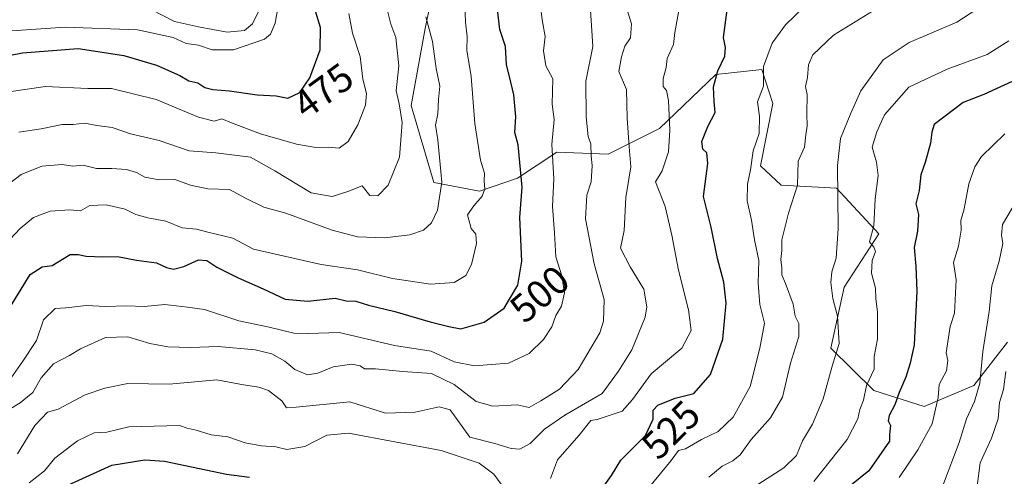
# Model space of a CAD drawing. Units: metres. Extents: x 593772 to 597219, y 4731382 to 4733742.
# Drawn here: x 595748 to 595998, y 4733394 to 4733510 of the extents above; entities that cross this region are included whole.
import ezdxf
from ezdxf.enums import TextEntityAlignment as Align

# ---------------------------------------------------------------- set-up
doc = ezdxf.new("R2010")
doc.units = ezdxf.units.M
doc.header["$MEASUREMENT"] = 0
for name, color, linetype, lineweight in [('Arbolado forestal CxS', 92, 'Continuous', 0), ('Curva de nivel maestra', 30, 'Continuous', 30), ('Curva de nivel normal', 30, 'Continuous', 0), ('Rótulo de curva de nivel directora', 7, 'Continuous', 0)]:
    doc.layers.add(name, color=color, linetype=linetype, lineweight=lineweight)
doc.styles.add('Style-Arial', font='txt')

# ---------------------------------------------------------------- blocks, each defined once
blk = doc.blocks.new('*U5')
at = {"layer": 'Arbolado forestal CxS', "color": 92, "linetype": 'Continuous', "lineweight": 0}
blk.add_polyline3d([(595855.0115, 4733528.8753, 492.625), (595850.6571, 4733507.8281, 488.7855), (595847.0267, 4733488.2331, 485.2459), (595852.8323, 4733468.6381, 488.1137), (595864.4443, 4733466.4609, 493.9062), (595874.0811, 4733469.7597, 499.0159), (595884.0951, 4733476.3629, 504.8025), (595897.1033, 4733475.8945, 511.4069), (595910.1665, 4733482.4263, 518.0295), (595924.4737, 4733496.0981, 524.0335), (595936.1885, 4733497.3731, 528.619), (595938.9665, 4733488.7131, 530.5192), (595935.8653, 4733472.8881, 530.076), (595941.0771, 4733467.9399, 532.7094), (595955.1629, 4733467.1839, 539.3896), (595965.9719, 4733455.6217, 544.7328), (595957.1195, 4733442.0887, 540.3449), (595953.7103, 4733426.5439, 537.9659), (595964.6345, 4733415.8243, 544.7594), (595977.4599, 4733411.7015, 552.2809), (595990.0489, 4733417.0985, 558.3443), (595998.6811, 4733428.1123, 562.2667)], dxfattribs=at)

msp = doc.modelspace()

# ---------------------------------------------------------------- linework, layer by layer
at = {"layer": 'Arbolado forestal CxS', "color": 92, "linetype": 'Continuous', "lineweight": 0}
for points in [[(595998.6811, 4733428.1123, 562.2667), (595990.0489, 4733417.0985, 558.3443), (595977.4599, 4733411.7015, 552.2809), (595964.6345, 4733415.8243, 544.7594), (595953.7103, 4733426.5439, 537.9659), (595957.1195, 4733442.0887, 540.3449), (595965.9719, 4733455.6217, 544.7328), (595955.1629, 4733467.1839, 539.3896), (595941.0771, 4733467.9399, 532.7094), (595935.8653, 4733472.8881, 530.076), (595938.9665, 4733488.7131, 530.5192), (595936.1885, 4733497.3731, 528.619), (595924.4737, 4733496.0981, 524.0335), (595910.1665, 4733482.4263, 518.0295), (595897.1033, 4733475.8945, 511.4069), (595884.0951, 4733476.3629, 504.8025), (595874.0811, 4733469.7597, 499.0159), (595864.4443, 4733466.4609, 493.9062), (595852.8323, 4733468.6381, 488.1137), (595847.0267, 4733488.2331, 485.2459), (595850.6571, 4733507.8281, 488.7855), (595855.0115, 4733528.8753, 492.625)], [(595855.0115, 4733528.8753, 492.625), (595850.6571, 4733507.8281, 488.7855), (595847.0267, 4733488.2331, 485.2459), (595852.8323, 4733468.6381, 488.1137), (595864.4443, 4733466.4609, 493.9062), (595874.0811, 4733469.7597, 499.0159), (595884.0951, 4733476.3629, 504.8025), (595897.1033, 4733475.8945, 511.4069), (595910.1665, 4733482.4263, 518.0295), (595924.4737, 4733496.0981, 524.0335), (595936.1885, 4733497.3731, 528.619), (595938.9665, 4733488.7131, 530.5192), (595935.8653, 4733472.8881, 530.076), (595941.0771, 4733467.9399, 532.7094), (595955.1629, 4733467.1839, 539.3896), (595965.9719, 4733455.6217, 544.7328), (595957.1195, 4733442.0887, 540.3449), (595953.7103, 4733426.5439, 537.9659), (595964.6345, 4733415.8243, 544.7594), (595977.4599, 4733411.7015, 552.2809)], [(595855.0115, 4733528.8753, 492.625), (595850.6571, 4733507.8281, 488.7855), (595847.0267, 4733488.2331, 485.2459), (595852.8323, 4733468.6381, 488.1137), (595864.4443, 4733466.4609, 493.9062), (595874.0811, 4733469.7597, 499.0159), (595884.0951, 4733476.3629, 504.8025), (595897.1033, 4733475.8945, 511.4069), (595910.1665, 4733482.4263, 518.0295), (595924.4737, 4733496.0981, 524.0335), (595936.1885, 4733497.3731, 528.619), (595938.9665, 4733488.7131, 530.5192), (595935.8653, 4733472.8881, 530.076), (595941.0771, 4733467.9399, 532.7094), (595955.1629, 4733467.1839, 539.3896), (595965.9719, 4733455.6217, 544.7328), (595957.1195, 4733442.0887, 540.3449), (595953.7103, 4733426.5439, 537.9659), (595964.6345, 4733415.8243, 544.7594), (595977.4599, 4733411.7015, 552.2809)], [(595977.4599, 4733411.7015, 552.2809), (595990.0489, 4733417.0985, 558.3443), (595998.6811, 4733428.1123, 562.2667)], [(595977.4599, 4733411.7015, 552.2809), (595990.0489, 4733417.0985, 558.3443), (595998.6811, 4733428.1123, 562.2667)]]:
    msp.add_polyline3d(points, dxfattribs=at)
at = {"layer": 'Curva de nivel maestra', "color": 30, "linetype": 'Continuous', "lineweight": 30, "flags": 128}
for points, elevation in [([(595739.44, 4733499.9201), (595748.24, 4733501.6201), (595762.42, 4733502.6901), (595774, 4733500.9101), (595782.33, 4733498.4601), (595788.22, 4733495.8601), (595790.55, 4733494.5201), (595792.83, 4733493.9801), (595794.64, 4733492.8401), (595796.62, 4733492.2801), (595800.92, 4733491.9201), (595807.91, 4733490.9101), (595812.72, 4733490.7201), (595815.67, 4733490.0701), (595818.75, 4733491.5501), (595821.26, 4733495.2601), (595823.93, 4733502.4201), (595823.98, 4733508.0401), (595822.76, 4733512.1801)], 475), ([(595744.98, 4733436.7101), (595750.23, 4733445.2301), (595753.28, 4733447.2601), (595755.78, 4733447.5501), (595760.4, 4733450.3401), (595762.38, 4733450.3801), (595764.48, 4733449.9201), (595768.68, 4733449.7801), (595772.45, 4733449.8301), (595777.2, 4733448.8801), (595782.32, 4733448.2401), (595784.84, 4733447.0801), (595786.63, 4733446.6401), (595789.31, 4733447.3401), (595792.96, 4733448.9601), (595795.14, 4733448.8601), (595797.68, 4733447.1301), (595803.12, 4733444.4201), (595809.48, 4733441.6201), (595814.99, 4733438.9601), (595820.82, 4733438.5101), (595827.76, 4733439.2201), (595830.55, 4733438.6201), (595832.97, 4733438.4601), (595836.21, 4733437.5001), (595842.92, 4733435.8801), (595851.88, 4733433.2401), (595856.64, 4733432.0701), (595859.7, 4733431.4201), (595865.58, 4733433.1601), (595870.74, 4733436.7501), (595874.15, 4733442.5201), (595875.23, 4733448.6701), (595874.64, 4733459.8001), (595875.31, 4733467.4701), (595874.24, 4733478.2501), (595873.4, 4733481.3301), (595873.65, 4733485.3601), (595873.13, 4733490.9701), (595872.08, 4733495.5801), (595871.26, 4733498.5801), (595871.05, 4733503.2101), (595869.57, 4733507.5701), (595869, 4733512.6601)], 500), ([(595895.61, 4733390.8601), (595897.94, 4733394.1701), (595900.37, 4733398.0601), (595906.65, 4733404.3401), (595908.58, 4733408.5101), (595908.58, 4733410.7601), (595909.78, 4733412.0501), (595914.15, 4733413.8101), (595918.93, 4733415.0201), (595923.18, 4733419.8201), (595926.24, 4733428.8001), (595927.12, 4733437.9501), (595926.52, 4733443.3001), (595924.95, 4733449.3201), (595923.34, 4733457.3401), (595921.4, 4733465.0601), (595922.47, 4733473.4601), (595922.22, 4733476.2201), (595921.17, 4733477.1601), (595920.98, 4733479.1101), (595922.43, 4733482.9001), (595924.37, 4733486.4701), (595924.11, 4733489.2801), (595923.92, 4733493.0001), (595924.98, 4733497.0301), (595926.77, 4733500.8101), (595926.97, 4733502.9701), (595926.49, 4733505.5501), (595927.4, 4733512.5501)], 525), ([(596002.96, 4733495.7601), (595992.66, 4733491.0601), (595987.33, 4733488.9701), (595980.02, 4733483.4201), (595979.41, 4733481.4301), (595979.07, 4733478.6201), (595977.75, 4733473.7101), (595976.58, 4733470.5701), (595976.16, 4733466.6201), (595975.38, 4733463.2401), (595976, 4733460.5101), (595975.8, 4733456.2601), (595974.91, 4733452.1101), (595975.32, 4733447.4001), (595975.62, 4733441.0001), (595974.91, 4733427.3801), (595973.93, 4733422.7601), (595972.78, 4733419.1501), (595971.11, 4733415.2501), (595970.03, 4733412.1801), (595968.54, 4733409.3901), (595968.29, 4733408.0901), (595968.93, 4733406.9301), (595968.62, 4733404.6101), (595968.62, 4733402.8701), (595963.42, 4733395.3501), (595957.19, 4733390.3801)], 550), ([(595759.82, 4733391.7001), (595771, 4733396.8201), (595779.4, 4733398.1301), (595784.33, 4733397.8401), (595800.15, 4733394.5001), (595805.94, 4733393.7401)], 525)]:
    msp.add_lwpolyline(points, dxfattribs=dict(at, elevation=elevation))
at = {"layer": 'Curva de nivel normal', "color": 30, "linetype": 'Continuous', "lineweight": 0, "flags": 128}
for points, elevation in [([(595932.11, 4733389.9501), (595941.76, 4733396.1601), (595944.98, 4733399.2501), (595946.51, 4733402.9601), (595949.04, 4733407.2501), (595951.81, 4733413.6401), (595954.06, 4733422.0001), (595955.84, 4733427.7601), (595955.44, 4733434.7101), (595954.2, 4733439.2001), (595953.73, 4733443.2301), (595953.98, 4733445.9401), (595955.13, 4733449.4601), (595955.57, 4733457.0001), (595955.47, 4733473.0001), (595956.15, 4733479.8401), (595958.8, 4733486.3201), (595961.33, 4733492.0001), (595967.04, 4733499.8001), (595973.62, 4733504.2201), (595985.8, 4733509.4001), (595994, 4733514.7101), (595996.84, 4733516.2101), (595998.03, 4733517.2501)], 540), ([(595745.08, 4733454.1601), (595747.63, 4733456.9701), (595751.08, 4733459.7501), (595755.33, 4733461.3601), (595760.33, 4733461.7201), (595763, 4733461.4301), (595765.37, 4733462.8501), (595769.49, 4733463.0101), (595774.37, 4733461.8401), (595777.11, 4733460.5201), (595780.12, 4733459.7101), (595784.73, 4733458.8201), (595788.81, 4733457.1601), (595792.48, 4733456.8201), (595795.35, 4733456.0201), (595801.71, 4733454.5001), (595807, 4733451.6701), (595824.14, 4733447.7801), (595833.4, 4733446.4601), (595842.33, 4733444.2501), (595852, 4733442.8201), (595858.03, 4733443.2701), (595860.99, 4733445.0001), (595862.39, 4733447.8401), (595863.68, 4733453.1301), (595863.52, 4733455.5201), (595862.28, 4733457.0001), (595861.37, 4733460.4701), (595863.02, 4733462.7401), (595865.08, 4733465.1601), (595865.81, 4733467.0601), (595865.64, 4733469.0001), (595865.66, 4733471.0001), (595864.67, 4733474.3201), (595863.2, 4733483.6301), (595862.35, 4733495.6201), (595861.22, 4733502.2901), (595861.3, 4733505.7001), (595860.86, 4733509.4301), (595860.74, 4733514.1201)], 495), ([(595840.12, 4733516.1201), (595841.88, 4733508.8801), (595843.18, 4733505.4801), (595843.89, 4733498.3301), (595843.26, 4733492.0001), (595844.05, 4733488.6601), (595844.78, 4733483.9201), (595844.1, 4733475.0901), (595841.22, 4733467.9401), (595838.58, 4733465.2401), (595836.56, 4733465.3301), (595834.58, 4733467.8501), (595831, 4733466.4001), (595827, 4733465.0801), (595821.67, 4733466.0601), (595812.4, 4733471.6001), (595806.18, 4733475.0801), (595797.42, 4733476.2401), (595790.59, 4733476.6901), (595783, 4733479.3401), (595775.68, 4733481.0001), (595771.03, 4733482.6601), (595767.14, 4733483.1401), (595764, 4733483.7001), (595761.17, 4733483.4401), (595758.33, 4733483.4001), (595753, 4733482.3401), (595747.33, 4733481.4501)], 485), ([(595907.63, 4733391.3301), (595913.16, 4733398.0001), (595915.02, 4733400.5401), (595916.8, 4733400.9301), (595920.87, 4733403.3101), (595925.07, 4733405.3801), (595928.91, 4733408.9801), (595933.27, 4733416.8001), (595935.65, 4733426.5101), (595936.9, 4733432.8701), (595935.72, 4733437.6301), (595935.23, 4733443.0901), (595935.4, 4733448.8601), (595934.34, 4733454.0801), (595933.54, 4733459.0501), (595932.48, 4733464.0201), (595932.56, 4733468.2301), (595933.32, 4733471.8701), (595934.02, 4733476.7401), (595935.52, 4733481.1401), (595935.59, 4733485.5401), (595935.13, 4733489.1401), (595936.59, 4733493.1301), (595936.58, 4733498.1501), (595938.8, 4733504.1101), (595942.2, 4733508.7601), (595949.46, 4733515.8201)], 530), ([(595741.97, 4733409.2601), (595747.66, 4733412.6401), (595750.9, 4733415.2401), (595753.02, 4733418.9801), (595756.16, 4733422.5901), (595760.18, 4733424.6401), (595762.97, 4733426.4001), (595769.38, 4733429.2901), (595775, 4733429.4501), (595780.63, 4733427.7201), (595785.19, 4733426.8601), (595790.96, 4733426.7401), (595798, 4733426.9401), (595807.39, 4733426.1301), (595811.6, 4733425.1101), (595814.91, 4733423.2001), (595817.52, 4733421.1201), (595820.7, 4733419.8001), (595823.33, 4733420.2001), (595827.27, 4733421.8201), (595831.95, 4733422.4701), (595834.07, 4733422.0701), (595835.2, 4733421.2901), (595838, 4733421.3301), (595844.93, 4733420.5801), (595852.19, 4733420.0801), (595858.02, 4733417.3501), (595863.55, 4733412.9801), (595867.85, 4733411.8301), (595874, 4733412.1501), (595877.08, 4733411.4901), (595879.99, 4733413.1401), (595884.75, 4733416.1401), (595889.51, 4733421.0901), (595895, 4733430.4501), (595895.97, 4733433.4501), (595896.14, 4733438.8801), (595893.61, 4733447.9701), (595891.41, 4733459.4301), (595891.72, 4733465.4201), (595892.82, 4733468.8201), (595893.09, 4733472.9601), (595892.79, 4733475.3301), (595892.76, 4733478.4701), (595892.06, 4733480.3801), (595891.56, 4733485.3901), (595891.48, 4733494.4401), (595893.22, 4733503.2201), (595892.53, 4733513.8501)], 510), ([(595743.07, 4733507.0701), (595759.14, 4733508.1401), (595777.47, 4733507.4701), (595786.52, 4733505.5201), (595789.86, 4733504.0001), (595792.98, 4733503.5401), (595796.47, 4733502.4001), (595801.91, 4733502.3801), (595809.81, 4733505.1301), (595811.32, 4733506.3801), (595812.53, 4733509.1301), (595813.29, 4733513.5301)], 470), ([(595744.21, 4733491.6201), (595754.09, 4733493.0901), (595764.84, 4733492.5101), (595770.9, 4733492.5601), (595782.21, 4733489.7501), (595792.96, 4733485.3001), (595797.02, 4733484.2601), (595798.95, 4733484.8001), (595801.35, 4733483.8001), (595808.74, 4733481.0401), (595817.89, 4733478.4201), (595822.82, 4733477.5301), (595825.92, 4733477.6401), (595828.73, 4733477.3501), (595831.06, 4733479.1201), (595833.46, 4733483.2801), (595835.46, 4733488.3301), (595835.71, 4733491.2401), (595834.75, 4733494.9201), (595834.13, 4733500.7001), (595832.11, 4733506.6101), (595831.21, 4733511.6201)], 480), ([(595745.4, 4733419.0001), (595748.36, 4733423.2501), (595751.82, 4733428.5201), (595753.58, 4733433.7901), (595756.57, 4733436.6601), (595759.28, 4733436.8001), (595764.57, 4733437.4301), (595769.33, 4733437.1601), (595774.67, 4733437.3301), (595779.19, 4733437.1201), (595784.41, 4733437.6401), (595790.2, 4733436.9501), (595794.53, 4733436.3401), (595803.22, 4733433.5301), (595810.98, 4733431.9101), (595817.22, 4733430.4001), (595820.85, 4733430.2901), (595828.72, 4733430.5001), (595842.82, 4733427.2601), (595852.14, 4733425.8101), (595858.03, 4733423.0301), (595863.14, 4733422.0401), (595871.83, 4733422.7301), (595877.09, 4733425.2201), (595880.69, 4733428.7801), (595882.78, 4733432.0001), (595883.86, 4733434.8401), (595885.24, 4733437.2301), (595886.06, 4733440.5701), (595885.37, 4733444.9701), (595883.86, 4733449.7601), (595883.53, 4733455.8601), (595883, 4733462.5401), (595883.33, 4733469.6001), (595882.84, 4733478.3301), (595883.37, 4733484.6601), (595882.88, 4733488.5901), (595883.05, 4733495.0501), (595881.3, 4733498.3301), (595880.69, 4733502.1301), (595881.13, 4733505.8001), (595880.38, 4733510.0401), (595879.92, 4733513.5401)], 505), ([(595746.96, 4733399.6801), (595751.39, 4733406.8501), (595754.63, 4733410.3001), (595757.33, 4733411.0801), (595764.16, 4733414.6901), (595769.18, 4733416.3401), (595775.07, 4733417.5501), (595785.52, 4733417.4001), (595797.63, 4733418.5001), (595804.47, 4733417.2001), (595808.34, 4733416.6701), (595810.77, 4733415.7701), (595814.2, 4733413.1901), (595815.33, 4733411.3901), (595817.81, 4733411.5601), (595831.48, 4733412.9001), (595840.53, 4733410.0501), (595848.11, 4733410.3001), (595854.2, 4733411.6401), (595856.96, 4733410.8901), (595862, 4733403.9601), (595868.31, 4733402.3201), (595872.48, 4733401.0601), (595874.72, 4733400.8401), (595877.27, 4733402.3101), (595880.93, 4733405.9701), (595886.1, 4733409.5401), (595895.6, 4733415.0001), (595899.75, 4733420.7001), (595903.15, 4733426.1301), (595906.57, 4733434.4601), (595906.98, 4733437.0301), (595906.22, 4733441.5401), (595902.75, 4733447.1801), (595900.3, 4733451.9601), (595901.16, 4733456.4701), (595901.6, 4733464.8401), (595902.92, 4733472.6701), (595902.45, 4733477.7501), (595901.99, 4733485.0001), (595901.8, 4733492.3201), (595899.83, 4733496.9001), (595900.54, 4733500.6201), (595901.33, 4733503.3001), (595902.83, 4733505.4701), (595903.04, 4733509.0201), (595902.12, 4733511.9301)], 515), ([(595808.71, 4733513.0001), (595806.76, 4733509.0101), (595804.67, 4733507.2801), (595800.25, 4733506.8301), (595793.01, 4733508.2401), (595786.92, 4733509.5801), (595781.17, 4733512.5201)], 465), ([(595882.48, 4733393.4501), (595884.22, 4733398.1401), (595889.8, 4733404.4501), (595892.76, 4733408.1801), (595894.36, 4733408.4501), (595900.67, 4733410.4901), (595903.33, 4733413.4701), (595908.08, 4733420.0001), (595915.89, 4733426.5201), (595918.21, 4733431.0001), (595917.58, 4733436.3301), (595915, 4733446.4101), (595913.34, 4733455.3001), (595911.6, 4733462.5201), (595909.16, 4733468.8501), (595910.87, 4733471.6501), (595912.43, 4733476.4601), (595912.85, 4733481.9401), (595912.48, 4733489.5301), (595911.99, 4733492.0801), (595911.09, 4733493.0901), (595911.11, 4733495.1101), (595911.87, 4733497.8701), (595912.14, 4733500.1401), (595913.7, 4733503.7001), (595914.09, 4733506.7601), (595915.14, 4733512.8401)], 520), ([(595922.72, 4733393.7701), (595926.11, 4733396.5801), (595928.8, 4733397.8801), (595930.71, 4733399.4701), (595933.5, 4733403.3701), (595938.4, 4733408.8001), (595941.41, 4733414.0901), (595943.51, 4733422.7501), (595945.64, 4733429.5201), (595945.59, 4733432.7801), (595944.7, 4733434.6501), (595944.14, 4733437.7401), (595942.24, 4733442.9801), (595941.24, 4733445.1501), (595941.3, 4733447.0001), (595941.02, 4733449.1001), (595941.31, 4733451.3801), (595941.26, 4733454.1001), (595942.99, 4733460.8501), (595945.29, 4733468.0001), (595945.39, 4733474.0601), (595947, 4733477.6401), (595947.36, 4733480.7601), (595947.72, 4733483.0801), (595947.64, 4733486.1501), (595947.7, 4733491.0301), (595947.26, 4733493.0901), (595947.83, 4733495.3201), (595948.05, 4733498.5801), (595949.16, 4733501.1201), (595954.41, 4733506.0801), (595964.3, 4733512.2401)], 535), ([(595737.05, 4733462.4501), (595747.96, 4733470.6801), (595753.17, 4733472.7801), (595758.34, 4733473.2201), (595761.08, 4733472.8001), (595763.67, 4733473.0601), (595767.08, 4733472.2301), (595771, 4733472.2301), (595774.72, 4733471.9801), (595777.21, 4733471.2201), (595779.38, 4733470.0301), (595782.98, 4733469.3001), (595787, 4733469.4001), (595791, 4733467.9401), (595795.41, 4733467.0801), (595800.9, 4733466.8701), (595804.98, 4733464.6501), (595809.62, 4733462.4201), (595815.17, 4733460.8601), (595826.97, 4733456.5601), (595833.44, 4733454.8801), (595840.24, 4733454.5701), (595846.7, 4733455.3601), (595850.18, 4733456.5101), (595852.21, 4733458.4201), (595853.76, 4733461.6301), (595854.87, 4733468.7501), (595853.8, 4733479.4701), (595853.24, 4733483.2401), (595853.82, 4733486.1501), (595854.04, 4733489.7401), (595854.36, 4733493.1401), (595853.39, 4733497.6301), (595852.49, 4733504.4601), (595850.78, 4733510.7801)], 490), ([(595998.94, 4733504.6901), (595993.45, 4733501.1701), (595983.28, 4733497.4301), (595973.57, 4733492.8501), (595967.4, 4733485.8801), (595965.45, 4733481.5401), (595964.28, 4733477.6201), (595965.33, 4733473.8301), (595965.75, 4733470.4001), (595965.03, 4733464.5201), (595964.63, 4733457.6301), (595963.55, 4733453.5501), (595964.69, 4733452.2601), (595965.07, 4733451.1001), (595964.26, 4733448.8501), (595964.1, 4733445.5801), (595965.09, 4733441.7701), (595965.14, 4733439.0801), (595965.62, 4733435.8201), (595965.62, 4733428.8401), (595964.77, 4733424.4401), (595964.73, 4733421.2001), (595962.76, 4733417.0801), (595962.07, 4733413.3301), (595961.1, 4733410.9801), (595960.6, 4733408.5801), (595957.85, 4733403.3701), (595949.38, 4733392.6301)], 545), ([(595971.07, 4733393.6701), (595975.85, 4733400.6701), (595979.47, 4733407.3301), (595981.02, 4733414.0001), (595981.24, 4733417.3301), (595983.11, 4733420.7801), (595983.51, 4733423.4101), (595983.03, 4733425.3601), (595984.04, 4733432.0401), (595985.18, 4733435.4801), (595985.59, 4733443.8901), (595984.94, 4733448.2801), (595986.18, 4733452.5001), (595986.87, 4733456.5701), (595986.77, 4733459.0001), (595987.66, 4733462.0001), (595988.8, 4733468.3301), (595990.31, 4733472.6701), (595992.01, 4733475.2701), (595997.94, 4733481.0001)], 555), ([(595982.36, 4733392.0501), (595986.38, 4733402.5401), (595988.26, 4733408.6201), (595990.29, 4733413.0001), (595991.63, 4733417.6701), (595992.39, 4733425.6701), (595993.99, 4733435.8601), (595994.63, 4733442.4301), (595996.5, 4733448.6501), (595997.47, 4733453.1801), (595997.09, 4733455.3001), (595997.4, 4733458.0101), (595999.84, 4733462.1701)], 560), ([(595990.89, 4733391.4901), (595991.7, 4733397.3601), (595994.6, 4733403.6301), (595996.29, 4733408.5601), (595996.63, 4733412.7101), (595997.6, 4733416.0301), (595998.24, 4733420.5801)], 565), ([(595750, 4733392.3301), (595753.86, 4733395.3301), (595756.52, 4733398.5501), (595762.27, 4733402.9901), (595766.48, 4733405.0101), (595769.67, 4733405.1901), (595775.33, 4733406.5701), (595788.16, 4733406.9201), (595790.16, 4733406.2001), (595792.38, 4733405.7201), (595796.2, 4733404.5401), (595800.46, 4733404.0001), (595804.9, 4733402.4801), (595809, 4733401.6801), (595812.67, 4733401.4901), (595815.45, 4733400.8001), (595819.99, 4733401.5901), (595825.61, 4733404.4201), (595831.12, 4733404.9301), (595854.7, 4733400.5601), (595864.37, 4733397.3201), (595868.06, 4733394.5101), (595870.86, 4733390.7401)], 520)]:
    msp.add_lwpolyline(points, dxfattribs=dict(at, elevation=elevation))

# ---------------------------------------------------------------- block references
at = {"layer": 'Arbolado forestal CxS', "color": 92, "linetype": 'Continuous', "lineweight": 0}
msp.add_blockref('*U5', (0, 0), dxfattribs=at)

# ---------------------------------------------------------------- texts
at = {"layer": 'Rótulo de curva de nivel directora', "color": 7, "linetype": 'Continuous', "lineweight": 0, "style": 'Style-Arial'}
for s, rotation, p in [('475', 36.255118, (595824.7046, 4733491.9993)), ('500', 40.367172, (595879.6957, 4733440.3033)), ('525', 45.000145, (595913.0895, 4733405.7902))]:
    msp.add_text(s, height=7, rotation=rotation, dxfattribs=at).set_placement(p, align=Align.MIDDLE_CENTER)

doc.saveas('drawing.dxf')
